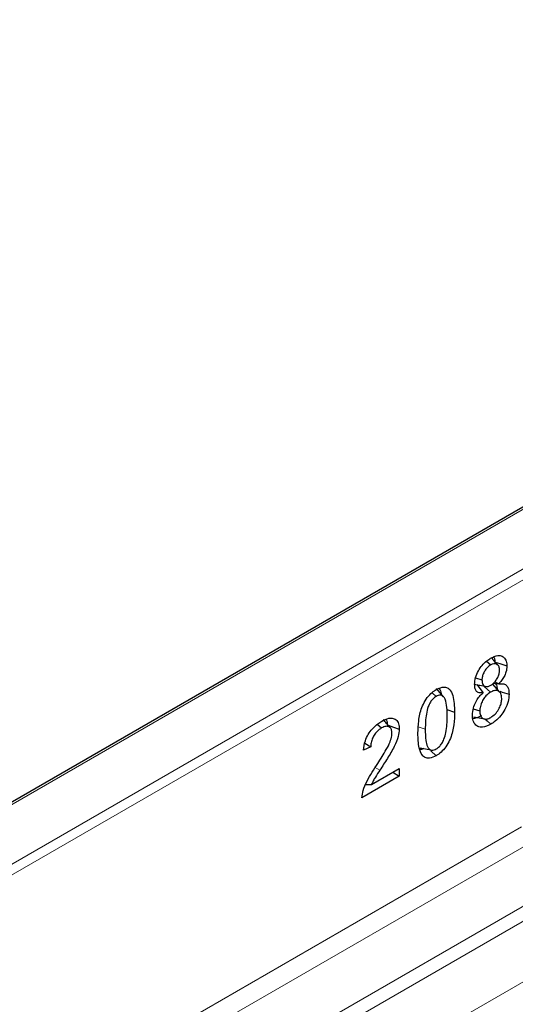
# Model space of a CAD drawing. Units: millimetres. Extents: x 0 to 420, y 0 to 297.
# Drawn here: x 307 to 315, y 236 to 251 of the extents above; entities that cross this region are included whole.
import ezdxf

# ---------------------------------------------------------------- set-up
doc = ezdxf.new("R2010")
doc.units = ezdxf.units.MM

msp = doc.modelspace()

# ---------------------------------------------------------------- linework, layer by layer
at = {"color": 7, "linetype": 'Continuous', "lineweight": 25}
for p, q in [((360.5827, 270.03), (290.2256, 229.4237)), ((314.349, 241.3451), (314.4129, 241.2882)), ((314.1855, 241.0956), (314.2815, 241.0633)), ((313.7054, 240.8115), (313.5953, 240.9357)), ((314.2025, 240.993), (314.2973, 240.8698)), ((314.2428, 240.9848), (314.2214, 240.9685)), ((314.3222, 240.9601), (314.412, 240.8805)), ((314.5515, 240.8783), (314.4414, 241.0026)), ((314.4555, 241.0152), (314.5329, 241.0029)), ((314.4737, 241.0353), (314.5329, 241.0057)), ((314.5329, 241.0057), (314.5329, 241.0029)), ((313.5305, 240.8697), (313.5926, 240.8148)), ((314.2973, 240.867), (314.2973, 240.8698)), ((313.7553, 240.6174), (313.8693, 240.5794)), ((314.1515, 240.6286), (314.2484, 240.5964)), ((314.1578, 240.5098), (314.3203, 240.4767)), ((312.7069, 240.3976), (312.771, 240.3407)), ((312.6087, 240.0561), (312.4985, 240.0062)), ((312.5197, 240.1109), (312.6087, 240.0561)), ((313.5105, 239.998), (313.5935, 239.9245)), ((312.6197, 239.4897), (313.0384, 239.7314)), ((313.0384, 239.7314), (313.0384, 239.6168)), ((313.0384, 239.6168), (312.4764, 239.2925)), ((312.9392, 239.6741), (313.0384, 239.6168)), ((312.5306, 239.4886), (312.6197, 239.4897))]:
    msp.add_line(p, q, dxfattribs=at)
at = {"color": 8, "linetype": 'Continuous', "lineweight": 18}
for p, q in [((360.6327, 270.025), (290.2756, 229.4187)), ((296.0429, 225.6412), (362.9319, 264.2459)), ((304.227, 236.5729), (348.2369, 261.973)), ((348.3076, 261.8505), (304.2977, 236.4505)), ((313.3243, 240.3598), (313.4285, 240.325)), ((312.677, 239.7491), (312.7449, 239.7071)), ((297.3522, 228.7411), (314.8773, 238.8557)), ((315.0101, 238.616), (297.5675, 228.5491)), ((298.122, 227.7518), (316.0623, 238.106)), ((315.8179, 238.1926), (298.1297, 227.9839))]:
    msp.add_line(p, q, dxfattribs=at)
at = {"color": 7, "linetype": 'Continuous', "lineweight": 25, "flags": 128}
for points in [[(314.5175, 241.2906), (314.4616, 241.3536), (314.4185, 241.4021)], [(314.4808, 241.3319), (314.551, 241.3084), (314.6562, 241.2733)], [(314.1636, 241.0009), (314.2461, 240.9841), (314.3286, 240.9672)], [(314.5528, 240.8929), (314.5867, 240.8816), (314.6892, 240.8474)], [(314.3231, 240.4787), (314.3575, 240.4482), (314.4141, 240.398)], [(312.8688, 240.3815), (312.9488, 240.3548), (313.0384, 240.325)], [(313.3498, 240.0434), (313.432, 240.0266), (313.5142, 240.0098)]]:
    msp.add_lwpolyline(points, dxfattribs=at)
at = {"color": 7, "linetype": 'Continuous', "lineweight": 25}
for points, knots in [([(314.1713, 240.9963), (314.1739, 241.0299), (314.1789, 241.0958), (314.2239, 241.1987), (314.2838, 241.2867), (314.3491, 241.35), (314.393, 241.3776), (314.412, 241.3896)], [0, 0, 0, 0, 0.2269836, 0.4447381, 0.6384638, 0.8436258, 1, 1, 1, 1]), ([(314.412, 241.3896), (314.4486, 241.4072), (314.5114, 241.4374), (314.5871, 241.424), (314.6359, 241.3813), (314.6548, 241.3235), (314.6559, 241.2839), (314.6562, 241.2733)], [0, 0, 0, 0, 0.2947264, 0.505496, 0.7161667, 0.9241224, 1, 1, 1, 1]), ([(314.4593, 241.407), (314.4657, 241.3943), (314.4762, 241.3736), (314.4767, 241.3445), (314.4768, 241.3332)], [0, 0, 0, 0, 0.6100337, 1, 1, 1, 1]), ([(314.4129, 241.2882), (314.3957, 241.2766), (314.3626, 241.2541), (314.322, 241.1993), (314.294, 241.1416), (314.2826, 241.0952), (314.2817, 241.0704), (314.2815, 241.0633)], [0, 0, 0, 0, 0.24895, 0.4818933, 0.6908941, 0.911022, 1, 1, 1, 1]), ([(314.546, 241.2093), (314.5446, 241.2272), (314.5419, 241.2631), (314.5164, 241.2958), (314.4806, 241.3103), (314.4438, 241.3046), (314.4205, 241.2923), (314.4129, 241.2882)], [0, 0, 0, 0, 0.22885338, 0.45898153, 0.6668116, 0.89146169, 1, 1, 1, 1]), ([(314.4141, 240.9835), (314.4301, 240.9943), (314.4624, 241.016), (314.5032, 241.069), (314.5325, 241.1261), (314.5447, 241.1742), (314.5456, 241.2002), (314.546, 241.2093)], [0, 0, 0, 0, 0.23252597, 0.46691197, 0.67832951, 0.88686049, 1, 1, 1, 1]), ([(314.6562, 241.2733), (314.654, 241.2426), (314.6503, 241.191), (314.6173, 241.1127), (314.5779, 241.0532), (314.5475, 241.0211), (314.5329, 241.0057)], [0, 0, 0, 0, 0.3358629, 0.5632664, 0.7901216, 1, 1, 1, 1]), ([(314.2815, 241.0633), (314.2826, 241.0452), (314.2846, 241.0118), (314.3047, 240.9774), (314.3355, 240.9624), (314.3733, 240.9631), (314.4007, 240.9768), (314.4141, 240.9835)], [0, 0, 0, 0, 0.227699, 0.4206198, 0.6141356, 0.8115333, 1, 1, 1, 1]), ([(313.3183, 240.2614), (313.32, 240.3222), (313.3232, 240.4444), (313.3595, 240.6147), (313.4238, 240.752), (313.491, 240.8413), (313.5511, 240.8912), (313.5844, 240.9116), (313.5935, 240.9172)], [0, 0, 0, 0, 0.2707885, 0.5440386, 0.6844851, 0.8258227, 0.9526699, 1, 1, 1, 1]), ([(313.5935, 240.9172), (313.6232, 240.9318), (313.6775, 240.9586), (313.7485, 240.956), (313.8074, 240.9155), (313.8621, 240.7968), (313.8664, 240.6668), (313.8693, 240.5794)], [0, 0, 0, 0, 0.1535806, 0.2805655, 0.4074137, 0.6015827, 1, 1, 1, 1]), ([(313.6358, 240.9343), (313.6508, 240.9118), (313.6667, 240.8881), (313.6697, 240.8533), (313.6699, 240.8516)], [0, 0, 0, 0, 0.9485727, 1, 1, 1, 1]), ([(314.2973, 240.8698), (314.2716, 240.867), (314.2301, 240.8626), (314.1912, 240.8961), (314.1737, 240.9405), (314.1721, 240.9777), (314.1713, 240.9963)], [0, 0, 0, 0, 0.3551653, 0.5711959, 0.7865806, 1, 1, 1, 1]), ([(314.579, 240.7848), (314.5767, 240.8113), (314.5725, 240.8604), (314.534, 240.8977), (314.4875, 240.909), (314.4448, 240.8983), (314.4192, 240.8844), (314.412, 240.8805)], [0, 0, 0, 0, 0.2716679, 0.5042801, 0.7075004, 0.9174422, 1, 1, 1, 1]), ([(314.4811, 241.0111), (314.4851, 241.0073), (314.5011, 240.992), (314.5077, 240.9588), (314.5088, 240.9314), (314.509, 240.9263)], [0, 0, 0, 0, 0.2132744, 0.8559032, 1, 1, 1, 1]), ([(314.5329, 241.0029), (314.5598, 241.0062), (314.6063, 241.0118), (314.6561, 240.9809), (314.6848, 240.9266), (314.6877, 240.8754), (314.6892, 240.8474)], [0, 0, 0, 0, 0.301692, 0.5201053, 0.7383105, 1, 1, 1, 1]), ([(313.5926, 240.8148), (313.5768, 240.8042), (313.545, 240.7829), (313.5025, 240.7272), (313.4652, 240.6474), (313.432, 240.5063), (313.43, 240.3986), (313.4285, 240.325)], [0, 0, 0, 0, 0.1116516, 0.2245482, 0.3454275, 0.5528367, 1, 1, 1, 1]), ([(313.7591, 240.5158), (313.7584, 240.56), (313.7569, 240.6528), (313.7401, 240.7569), (313.7053, 240.8173), (313.669, 240.8381), (313.628, 240.8332), (313.6026, 240.82), (313.5926, 240.8148)], [0, 0, 0, 0, 0.2737014, 0.5752117, 0.6972829, 0.8205694, 0.9292128, 1, 1, 1, 1]), ([(314.1382, 240.5332), (314.141, 240.5688), (314.1458, 240.6326), (314.183, 240.7272), (314.2289, 240.8022), (314.2695, 240.8448), (314.2928, 240.8634), (314.2973, 240.867)], [0, 0, 0, 0, 0.3072781, 0.5502624, 0.7509537, 0.9517158, 1, 1, 1, 1]), ([(314.412, 240.8805), (314.3877, 240.8638), (314.3465, 240.8354), (314.2983, 240.7685), (314.2651, 240.7004), (314.2499, 240.6405), (314.2488, 240.6066), (314.2484, 240.5964)], [0, 0, 0, 0, 0.2783019, 0.4723662, 0.6652211, 0.8986365, 1, 1, 1, 1]), ([(314.6892, 240.8474), (314.6866, 240.8114), (314.6812, 240.7378), (314.6317, 240.6224), (314.5638, 240.5202), (314.4887, 240.4452), (314.4367, 240.4124), (314.4141, 240.398)], [0, 0, 0, 0, 0.213613, 0.4367321, 0.6253588, 0.8367644, 1, 1, 1, 1]), ([(314.4142, 240.5), (314.4363, 240.515), (314.4794, 240.5443), (314.5319, 240.6152), (314.5658, 240.6877), (314.578, 240.7446), (314.5788, 240.7748), (314.579, 240.7848)], [0, 0, 0, 0, 0.2530266, 0.4931866, 0.7029567, 0.9012176, 1, 1, 1, 1]), ([(314.2484, 240.5964), (314.2502, 240.5735), (314.2537, 240.5276), (314.2867, 240.4868), (314.3311, 240.4713), (314.3758, 240.4795), (314.4038, 240.4944), (314.4142, 240.5)], [0, 0, 0, 0, 0.2350474, 0.4721377, 0.6792942, 0.8800194, 1, 1, 1, 1]), ([(312.7736, 240.444), (312.8098, 240.4622), (312.8718, 240.4935), (312.951, 240.4911), (313.0044, 240.4554), (313.0346, 240.3965), (313.0373, 240.3459), (313.0384, 240.325)], [0, 0, 0, 0, 0.2712798, 0.4653852, 0.6597328, 0.8587744, 1, 1, 1, 1]), ([(312.8967, 240.3495), (312.8796, 240.3692), (312.8455, 240.4085), (312.8122, 240.4462), (312.7956, 240.465)], [0, 0, 0, 0, 0.4996333, 1, 1, 1, 1]), ([(312.8374, 240.4701), (312.844, 240.4593), (312.8577, 240.4366), (312.8586, 240.4026), (312.8591, 240.3847)], [0, 0, 0, 0, 0.4756242, 1, 1, 1, 1]), ([(313.8693, 240.5794), (313.8677, 240.5174), (313.8643, 240.3927), (313.8261, 240.2186), (313.7584, 240.0805), (313.6891, 239.9927), (313.6309, 239.9473), (313.5999, 239.9284), (313.5935, 239.9245)], [0, 0, 0, 0, 0.2763289, 0.5556685, 0.696291, 0.8378316, 0.9667305, 1, 1, 1, 1]), ([(313.5938, 240.0265), (313.61, 240.0374), (313.64, 240.0577), (313.6814, 240.1097), (313.7177, 240.1819), (313.7558, 240.326), (313.7577, 240.436), (313.7591, 240.5158)], [0, 0, 0, 0, 0.1144508, 0.2118971, 0.3329046, 0.5159515, 1, 1, 1, 1]), ([(314.2726, 240.5234), (314.2426, 240.5078), (314.1908, 240.4807), (314.1466, 240.4858), (314.128, 240.488)], [0, 0, 0, 0, 0.579961, 1, 1, 1, 1]), ([(314.4141, 240.398), (314.3721, 240.3781), (314.3011, 240.3443), (314.2158, 240.3593), (314.1621, 240.4061), (314.1402, 240.4719), (314.1387, 240.5179), (314.1382, 240.5332)], [0, 0, 0, 0, 0.2964311, 0.5025643, 0.7087032, 0.9039006, 1, 1, 1, 1]), ([(312.4985, 240.0062), (312.5047, 240.0535), (312.515, 240.1322), (312.5695, 240.2466), (312.6347, 240.3352), (312.7056, 240.4014), (312.7535, 240.4314), (312.7736, 240.444)], [0, 0, 0, 0, 0.2784638, 0.4627909, 0.6464751, 0.8520244, 1, 1, 1, 1]), ([(312.771, 240.3407), (312.7486, 240.3255), (312.709, 240.2987), (312.6593, 240.2362), (312.6251, 240.17), (312.6106, 240.1076), (312.6092, 240.0714), (312.6087, 240.0561)], [0, 0, 0, 0, 0.25607265, 0.45070263, 0.64650606, 0.85075682, 1, 1, 1, 1]), ([(313.0384, 240.325), (313.0348, 240.2884), (313.0262, 240.2037), (312.9582, 240.0483), (312.8594, 239.8814), (312.7832, 239.7655), (312.7449, 239.7071)], [0, 0, 0, 0, 0.1776263, 0.4119607, 0.7040302, 1, 1, 1, 1]), ([(312.9282, 240.2622), (312.9268, 240.2815), (312.9238, 240.3203), (312.896, 240.3549), (312.8563, 240.3689), (312.813, 240.3626), (312.7832, 240.347), (312.771, 240.3407)], [0, 0, 0, 0, 0.2166919, 0.4351324, 0.6278714, 0.848065, 1, 1, 1, 1]), ([(313.4285, 240.325), (313.4295, 240.2663), (313.4311, 240.1721), (313.4547, 240.0712), (313.4851, 240.0226), (313.5199, 240.005), (313.5571, 240.0077), (313.5825, 240.0207), (313.5938, 240.0265)], [0, 0, 0, 0, 0.3643905, 0.5848567, 0.7194387, 0.8192922, 0.9195299, 1, 1, 1, 1]), ([(312.7147, 239.8076), (312.7588, 239.8766), (312.826, 239.9818), (312.8993, 240.1227), (312.9257, 240.2087), (312.9277, 240.2495), (312.9282, 240.2622)], [0, 0, 0, 0, 0.47212362, 0.72023887, 0.91281861, 1, 1, 1, 1]), ([(313.5935, 239.9245), (313.5582, 239.9076), (313.4983, 239.879), (313.4259, 239.8909), (313.37, 239.9409), (313.3247, 240.0618), (313.3208, 240.1849), (313.3183, 240.2614)], [0, 0, 0, 0, 0.1818567, 0.3089691, 0.4356699, 0.6490951, 1, 1, 1, 1]), ([(313.4059, 240.0319), (313.3935, 240.0257), (313.3722, 240.0149), (313.3546, 240.0185), (313.3473, 240.02)], [0, 0, 0, 0, 0.5822039, 1, 1, 1, 1]), ([(312.4764, 239.2925), (312.4804, 239.3286), (312.4892, 239.4094), (312.551, 239.5434), (312.6289, 239.677), (312.686, 239.7639), (312.7147, 239.8076)], [0, 0, 0, 0, 0.210296, 0.4695894, 0.7333879, 1, 1, 1, 1]), ([(312.7449, 239.7071), (312.7222, 239.6724), (312.6881, 239.62), (312.6461, 239.5471), (312.6285, 239.5089), (312.6197, 239.4897)], [0, 0, 0, 0, 0.49550212, 0.74625385, 1, 1, 1, 1])]:
    msp.add_open_spline(points, degree=3, knots=knots, dxfattribs=at)

doc.saveas('drawing.dxf')
